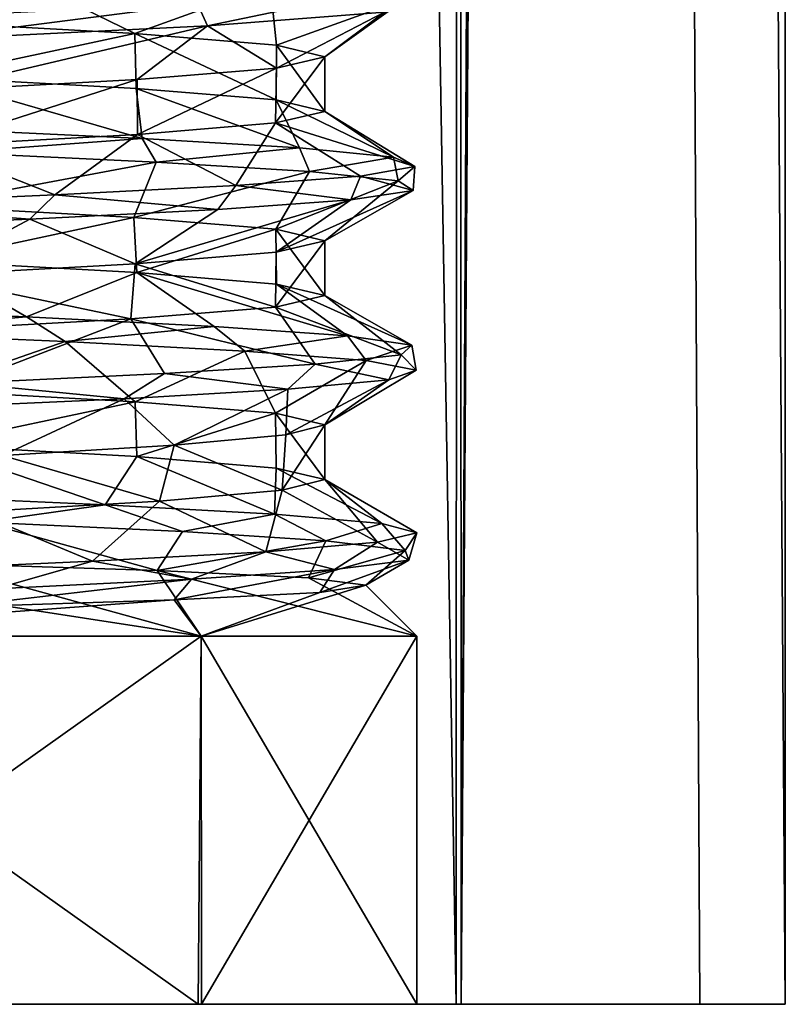
# Model space of a CAD drawing. Units: millimetres. Extents: x -63 to 63, y -4 to 337.
# Drawn here: x 2 to 6, y 25 to 30 of the extents above; entities that cross this region are included whole.
import ezdxf

# ---------------------------------------------------------------- set-up
doc = ezdxf.new("R2010")
doc.units = ezdxf.units.MM
doc.header["$LTSCALE"] = 159.143519
for name, color, linetype in [('722', 7, 'CONTINUOUS'), ('723', 7, 'CONTINUOUS'), ('724', 7, 'CONTINUOUS'), ('730', 7, 'CONTINUOUS'), ('731', 7, 'CONTINUOUS'), ('732', 7, 'CONTINUOUS'), ('767', 7, 'CONTINUOUS'), ('768', 7, 'CONTINUOUS'), ('769', 7, 'CONTINUOUS'), ('770', 7, 'CONTINUOUS'), ('803', 7, 'CONTINUOUS'), ('804', 7, 'CONTINUOUS'), ('815', 7, 'CONTINUOUS'), ('816', 7, 'CONTINUOUS'), ('817', 7, 'CONTINUOUS'), ('818', 7, 'CONTINUOUS'), ('819', 7, 'CONTINUOUS'), ('820', 7, 'CONTINUOUS')]:
    doc.layers.add(name, color=color, linetype=linetype)

msp = doc.modelspace()

# ---------------------------------------------------------------- linework, layer by layer
at = {"layer": '722', "linetype": 'Continuous'}
for points in [[(4.2135, 24.8, 4.2715), (-0.0236, 24.8, 5.9999), (2.8296, 24.8, 2.8269), (4.2135, 24.8, 4.2715)], [(2.8296, 24.8, 2.8269), (-0.0236, 24.8, 5.9999), (0.0161, 24.8, 3.9994), (2.8296, 24.8, 2.8269)], [(-0.0161, 24.8, -3.9994), (0.0236, 24.8, -5.9999), (2.8116, 24.8, -2.8446), (-0.0161, 24.8, -3.9994)], [(0.0236, 24.8, -5.9999), (4.2397, 24.8, -4.2455), (2.8116, 24.8, -2.8446), (0.0236, 24.8, -5.9999)], [(4.2397, 24.8, -4.2455), (4, 24.8), (2.8116, 24.8, -2.8446), (4.2397, 24.8, -4.2455)], [(4, 24.8), (4.2135, 24.8, 4.2715), (2.8296, 24.8, 2.8269), (4, 24.8)], [(4.2397, 24.8, -4.2455), (4.2135, 24.8, 4.2715), (4, 24.8), (4.2397, 24.8, -4.2455)], [(4.2135, 24.8, 4.2715), (4.2397, 24.8, -4.2455), (5.5352, 24.8, 2.3129), (4.2135, 24.8, 4.2715)], [(4.2397, 24.8, -4.2455), (6, 24.8), (5.5352, 24.8, 2.3129), (4.2397, 24.8, -4.2455)]]:
    msp.add_3dface(points, dxfattribs=at)
at = {"layer": '723', "linetype": 'Continuous'}
for points in [[(4.2135, 271.8, -4.2715), (0.0236, 24.8, -5.9999), (-0.0236, 271.8, -5.9999), (4.2135, 271.8, -4.2715)], [(4.2397, 24.8, -4.2455), (0.0236, 24.8, -5.9999), (4.2135, 271.8, -4.2715), (4.2397, 24.8, -4.2455)], [(5.5352, 271.8, -2.3129), (4.2397, 24.8, -4.2455), (4.2135, 271.8, -4.2715), (5.5352, 271.8, -2.3129)], [(6, 24.8), (4.2397, 24.8, -4.2455), (6, 271.8), (6, 24.8)], [(6, 271.8), (4.2397, 24.8, -4.2455), (5.5352, 271.8, -2.3129), (6, 271.8)]]:
    msp.add_3dface(points, dxfattribs=at)
at = {"layer": '724', "linetype": 'Continuous'}
for points in [[(-0.0236, 24.8, 5.9999), (4.2135, 24.8, 4.2715), (0.0236, 271.8, 5.9999), (-0.0236, 24.8, 5.9999)], [(0.0236, 271.8, 5.9999), (4.2135, 24.8, 4.2715), (4.2397, 271.8, 4.2455), (0.0236, 271.8, 5.9999)], [(4.2135, 24.8, 4.2715), (5.5352, 24.8, 2.3129), (4.2397, 271.8, 4.2455), (4.2135, 24.8, 4.2715)], [(5.5352, 24.8, 2.3129), (6, 24.8), (4.2397, 271.8, 4.2455), (5.5352, 24.8, 2.3129)], [(6, 24.8), (6, 271.8), (4.2397, 271.8, 4.2455), (6, 24.8)]]:
    msp.add_3dface(points, dxfattribs=at)
at = {"layer": '730', "linetype": 'Continuous'}
for points in [[(3.5, 28.6512), (3.2315, 28.5884, 1.3445), (3.5, 28.9488), (3.5, 28.6512)], [(3.5, 28.9488), (3.2315, 28.5884, 1.3445), (3.2353, 28.8865, 1.3352), (3.5, 28.9488)], [(3.2315, 28.5884, 1.3445), (2.4697, 28.8235, 2.48), (3.2353, 28.8865, 1.3352), (3.2315, 28.5884, 1.3445)], [(2.4467, 28.5244, 2.5027), (1.3243, 28.7606, 3.2398), (2.4697, 28.8235, 2.48), (2.4467, 28.5244, 2.5027)], [(3.2315, 28.5884, 1.3445), (2.4467, 28.5244, 2.5027), (2.4697, 28.8235, 2.48), (3.2315, 28.5884, 1.3445)], [(2.4467, 28.5244, 2.5027), (1.2956, 28.4615, 3.2514), (1.3243, 28.7606, 3.2398), (2.4467, 28.5244, 2.5027)]]:
    msp.add_3dface(points, dxfattribs=at)
at = {"layer": '731', "linetype": 'Continuous'}
for points in [[(3.5, 29.6512), (3.2328, 29.5886, 1.3412), (3.5, 29.9488), (3.5, 29.6512)], [(3.5, 29.9488), (3.2328, 29.5886, 1.3412), (3.2367, 29.8867, 1.3318), (3.5, 29.9488)], [(3.2367, 29.8867, 1.3318), (2.482, 29.5266, 2.4677), (2.481, 29.8242, 2.4688), (3.2367, 29.8867, 1.3318)], [(3.2328, 29.5886, 1.3412), (2.482, 29.5266, 2.4677), (3.2367, 29.8867, 1.3318), (3.2328, 29.5886, 1.3412)], [(2.482, 29.5266, 2.4677), (1.3608, 29.4647, 3.2246), (2.481, 29.8242, 2.4688), (2.482, 29.5266, 2.4677)], [(2.481, 29.8242, 2.4688), (1.3608, 29.4647, 3.2246), (1.3612, 29.7624, 3.2244), (2.481, 29.8242, 2.4688)]]:
    msp.add_3dface(points, dxfattribs=at)
at = {"layer": '732', "linetype": 'Continuous'}
for points in [[(3.5, 27.6512), (3.2682, 27.5929, 1.2526), (3.5, 27.9488), (3.5, 27.6512)], [(3.2682, 27.5929, 1.2526), (3.2889, 27.8933, 1.197), (3.5, 27.9488), (3.2682, 27.5929, 1.2526)], [(3.2682, 27.5929, 1.2526), (2.6811, 27.8377, 2.2498), (3.2889, 27.8933, 1.197), (3.2682, 27.5929, 1.2526)], [(2.602, 27.5346, 2.3409), (1.7499, 27.7822, 3.0311), (2.6811, 27.8377, 2.2498), (2.602, 27.5346, 2.3409)], [(3.2682, 27.5929, 1.2526), (2.602, 27.5346, 2.3409), (2.6811, 27.8377, 2.2498), (3.2682, 27.5929, 1.2526)], [(2.602, 27.5346, 2.3409), (1.5946, 27.4765, 3.1157), (1.7499, 27.7822, 3.0311), (2.602, 27.5346, 2.3409)]]:
    msp.add_3dface(points, dxfattribs=at)
at = {"layer": '767', "linetype": 'Continuous'}
for points in [[(1.3924, 29.5559, -3.7485), (2.5085, 29.5046, -3.1147), (1.3564, 29.8378, -3.2265), (1.3924, 29.5559, -3.7485)], [(1.3564, 29.8378, -3.2265), (2.5085, 29.5046, -3.1147), (2.4758, 29.7761, -2.474), (1.3564, 29.8378, -3.2265)], [(2.5085, 29.5046, -3.1147), (3.3628, 29.4535, -2.1639), (2.4758, 29.7761, -2.474), (2.5085, 29.5046, -3.1147)], [(2.4758, 29.7761, -2.474), (3.3628, 29.4535, -2.1639), (3.2348, 29.7135, -1.3364), (2.4758, 29.7761, -2.474)], [(3.3628, 29.4535, -2.1639), (3.8726, 29.4026, -0.9977), (3.2348, 29.7135, -1.3364), (3.3628, 29.4535, -2.1639)], [(3.2348, 29.7135, -1.3364), (3.8726, 29.4026, -0.9977), (3.5, 29.6512), (3.2348, 29.7135, -1.3364)], [(3.5, 29.6512), (3.9893, 29.3514, 0.2794), (3.2328, 29.5886, 1.3412), (3.5, 29.6512)], [(3.8726, 29.4026, -0.9977), (3.9893, 29.3514, 0.2794), (3.5, 29.6512), (3.8726, 29.4026, -0.9977)], [(3.2328, 29.5886, 1.3412), (3.0159, 29.2485, 2.6264), (2.482, 29.5266, 2.4677), (3.2328, 29.5886, 1.3412)], [(3.6929, 29.2998, 1.5343), (3.0159, 29.2485, 2.6264), (3.2328, 29.5886, 1.3412), (3.6929, 29.2998, 1.5343)], [(3.9893, 29.3514, 0.2794), (3.6929, 29.2998, 1.5343), (3.2328, 29.5886, 1.3412), (3.9893, 29.3514, 0.2794)], [(2.482, 29.5266, 2.4677), (2.0337, 29.1974, 3.443), (1.3608, 29.4647, 3.2246), (2.482, 29.5266, 2.4677)], [(3.0159, 29.2485, 2.6264), (2.0337, 29.1974, 3.443), (2.482, 29.5266, 2.4677), (3.0159, 29.2485, 2.6264)], [(2.0337, 29.1974, 3.443), (0.8467, 29.1465, 3.9087), (1.3608, 29.4647, 3.2246), (2.0337, 29.1974, 3.443)], [(0.6688, 28.5857, -3.942), (1.8803, 28.5346, -3.5304), (1.3572, 28.8378, -3.2261), (0.6688, 28.5857, -3.942)], [(1.3572, 28.8378, -3.2261), (1.8803, 28.5346, -3.5304), (2.4798, 28.7759, -2.47), (1.3572, 28.8378, -3.2261)], [(1.8803, 28.5346, -3.5304), (2.8992, 28.4834, -2.7533), (2.4798, 28.7759, -2.47), (1.8803, 28.5346, -3.5304)], [(2.8992, 28.4834, -2.7533), (3.6237, 28.4321, -1.6937), (2.4798, 28.7759, -2.47), (2.8992, 28.4834, -2.7533)], [(2.4798, 28.7759, -2.47), (3.6237, 28.4321, -1.6937), (3.2368, 28.7133, -1.3316), (2.4798, 28.7759, -2.47)], [(3.6237, 28.4321, -1.6937), (3.972, 28.3807, -0.4574), (3.2368, 28.7133, -1.3316), (3.6237, 28.4321, -1.6937)], [(3.972, 28.3807, -0.4574), (3.5, 28.6512), (3.2368, 28.7133, -1.3316), (3.972, 28.3807, -0.4574)], [(3.5, 28.6512), (3.9137, 28.3294, 0.8264), (3.2315, 28.5884, 1.3445), (3.5, 28.6512)], [(3.972, 28.3807, -0.4574), (3.9137, 28.3294, 0.8264), (3.5, 28.6512), (3.972, 28.3807, -0.4574)], [(3.2315, 28.5884, 1.3445), (3.448, 28.278, 2.0242), (2.4467, 28.5244, 2.5027), (3.2315, 28.5884, 1.3445)], [(3.9137, 28.3294, 0.8264), (3.448, 28.278, 2.0242), (3.2315, 28.5884, 1.3445), (3.9137, 28.3294, 0.8264)], [(2.4467, 28.5244, 2.5027), (1.5389, 28.1754, 3.6903), (1.2956, 28.4615, 3.2514), (2.4467, 28.5244, 2.5027)], [(2.6297, 28.2267, 3.014), (1.5389, 28.1754, 3.6903), (2.4467, 28.5244, 2.5027), (2.6297, 28.2267, 3.014)], [(3.448, 28.278, 2.0242), (2.6297, 28.2267, 3.014), (2.4467, 28.5244, 2.5027), (3.448, 28.278, 2.0242)], [(1.1655, 27.5654, -3.8251), (2.3079, 27.5146, -3.2661), (1.3595, 27.8377, -3.2252), (1.1655, 27.5654, -3.8251)], [(1.3595, 27.8377, -3.2252), (2.3079, 27.5146, -3.2661), (2.4789, 27.7759, -2.4709), (1.3595, 27.8377, -3.2252)], [(2.3079, 27.5146, -3.2661), (3.2268, 27.4631, -2.3619), (2.4789, 27.7759, -2.4709), (2.3079, 27.5146, -3.2661)], [(2.4789, 27.7759, -2.4709), (3.2268, 27.4631, -2.3619), (3.2359, 27.7134, -1.3337), (2.4789, 27.7759, -2.4709)], [(3.2268, 27.4631, -2.3619), (3.8086, 27.4118, -1.2195), (3.2359, 27.7134, -1.3337), (3.2268, 27.4631, -2.3619)], [(3.2359, 27.7134, -1.3337), (3.8086, 27.4118, -1.2195), (3.5, 27.6512), (3.2359, 27.7134, -1.3337)], [(3.5, 27.6512), (3.7859, 27.3103, 1.2881), (3.2682, 27.5929, 1.2526), (3.5, 27.6512)], [(3.8086, 27.4118, -1.2195), (3.9988, 27.3608, 0.042), (3.5, 27.6512), (3.8086, 27.4118, -1.2195)], [(3.9988, 27.3608, 0.042), (3.7859, 27.3103, 1.2881), (3.5, 27.6512), (3.9988, 27.3608, 0.042)], [(3.2682, 27.5929, 1.2526), (3.1799, 27.2588, 2.4251), (2.602, 27.5346, 2.3409), (3.2682, 27.5929, 1.2526)], [(3.7859, 27.3103, 1.2881), (3.1799, 27.2588, 2.4251), (3.2682, 27.5929, 1.2526), (3.7859, 27.3103, 1.2881)], [(2.602, 27.5346, 2.3409), (2.2391, 27.2071, 3.3131), (1.5946, 27.4765, 3.1157), (2.602, 27.5346, 2.3409)], [(3.1799, 27.2588, 2.4251), (2.2391, 27.2071, 3.3131), (2.602, 27.5346, 2.3409), (3.1799, 27.2588, 2.4251)], [(2.2391, 27.2071, 3.3131), (1.0709, 27.1557, 3.8533), (1.5946, 27.4765, 3.1157), (2.2391, 27.2071, 3.3131)]]:
    msp.add_3dface(points, dxfattribs=at)
at = {"layer": '768', "linetype": 'Continuous'}
for points in [[(1.3161, 29.1375, -3.2431), (1.3572, 28.8378, -3.2261), (2.4636, 29.0745, -2.4861), (1.3161, 29.1375, -3.2431)], [(1.3572, 28.8378, -3.2261), (2.4798, 28.7759, -2.47), (2.4636, 29.0745, -2.4861), (1.3572, 28.8378, -3.2261)], [(2.4636, 29.0745, -2.4861), (2.4798, 28.7759, -2.47), (3.2339, 29.0113, -1.3387), (2.4636, 29.0745, -2.4861)], [(2.4798, 28.7759, -2.47), (3.2368, 28.7133, -1.3316), (3.2339, 29.0113, -1.3387), (2.4798, 28.7759, -2.47)], [(3.2368, 28.7133, -1.3316), (3.5, 28.6512), (3.2339, 29.0113, -1.3387), (3.2368, 28.7133, -1.3316)], [(3.2339, 29.0113, -1.3387), (3.5, 28.6512), (3.5, 28.9488), (3.2339, 29.0113, -1.3387)]]:
    msp.add_3dface(points, dxfattribs=at)
at = {"layer": '769', "linetype": 'Continuous'}
for points in [[(1.3595, 27.8377, -3.2252), (2.4696, 28.0742, -2.4802), (1.3295, 28.1368, -3.2377), (1.3595, 27.8377, -3.2252)], [(1.3595, 27.8377, -3.2252), (2.4789, 27.7759, -2.4709), (2.4696, 28.0742, -2.4802), (1.3595, 27.8377, -3.2252)], [(2.4789, 27.7759, -2.4709), (3.2324, 28.0115, -1.3423), (2.4696, 28.0742, -2.4802), (2.4789, 27.7759, -2.4709)], [(2.4789, 27.7759, -2.4709), (3.2359, 27.7134, -1.3337), (3.2324, 28.0115, -1.3423), (2.4789, 27.7759, -2.4709)], [(3.2359, 27.7134, -1.3337), (3.5, 27.6512), (3.2324, 28.0115, -1.3423), (3.2359, 27.7134, -1.3337)], [(3.5, 27.6512), (3.5, 27.9488), (3.2324, 28.0115, -1.3423), (3.5, 27.6512)]]:
    msp.add_3dface(points, dxfattribs=at)
at = {"layer": '770', "linetype": 'Continuous'}
for points in [[(1.3185, 30.1373, -3.2421), (1.3564, 29.8378, -3.2265), (2.4683, 30.0742, -2.4815), (1.3185, 30.1373, -3.2421)], [(1.3564, 29.8378, -3.2265), (2.4758, 29.7761, -2.474), (2.4683, 30.0742, -2.4815), (1.3564, 29.8378, -3.2265)], [(2.4758, 29.7761, -2.474), (3.2348, 29.7135, -1.3364), (2.4683, 30.0742, -2.4815), (2.4758, 29.7761, -2.474)], [(2.4683, 30.0742, -2.4815), (3.2348, 29.7135, -1.3364), (3.2366, 30.011, -1.332), (2.4683, 30.0742, -2.4815)], [(3.2348, 29.7135, -1.3364), (3.5, 29.6512), (3.2366, 30.011, -1.332), (3.2348, 29.7135, -1.3364)], [(3.5, 29.6512), (3.5, 29.9488), (3.2366, 30.011, -1.332), (3.5, 29.6512)]]:
    msp.add_3dface(points, dxfattribs=at)
at = {"layer": '803', "linetype": 'Continuous'}
for points in [[(2.5839, 29.3761, -3.0526), (1.478, 29.4276, -3.7172), (1.3161, 29.1375, -3.2431), (2.5839, 29.3761, -3.0526)], [(2.5839, 29.3761, -3.0526), (1.3161, 29.1375, -3.2431), (2.4636, 29.0745, -2.4861), (2.5839, 29.3761, -3.0526)], [(3.4173, 29.3247, -2.0794), (2.5839, 29.3761, -3.0526), (2.4636, 29.0745, -2.4861), (3.4173, 29.3247, -2.0794)], [(3.4173, 29.3247, -2.0794), (2.4636, 29.0745, -2.4861), (3.2339, 29.0113, -1.3387), (3.4173, 29.3247, -2.0794)], [(3.8982, 29.2739, -0.8942), (3.4173, 29.3247, -2.0794), (3.2339, 29.0113, -1.3387), (3.8982, 29.2739, -0.8942)], [(3.8982, 29.2739, -0.8942), (3.2339, 29.0113, -1.3387), (3.5, 28.9488), (3.8982, 29.2739, -0.8942)], [(3.9804, 29.2218, 0.3975), (3.8982, 29.2739, -0.8942), (3.5, 28.9488), (3.9804, 29.2218, 0.3975)], [(3.6404, 29.1701, 1.6565), (3.9804, 29.2218, 0.3975), (3.2353, 28.8865, 1.3352), (3.6404, 29.1701, 1.6565)], [(3.9804, 29.2218, 0.3975), (3.5, 28.9488), (3.2353, 28.8865, 1.3352), (3.9804, 29.2218, 0.3975)], [(2.9193, 29.1178, 2.7344), (3.6404, 29.1701, 1.6565), (2.4697, 28.8235, 2.48), (2.9193, 29.1178, 2.7344)], [(2.4697, 28.8235, 2.48), (3.6404, 29.1701, 1.6565), (3.2353, 28.8865, 1.3352), (2.4697, 28.8235, 2.48)], [(1.899, 29.0668, 3.5202), (2.9193, 29.1178, 2.7344), (2.4697, 28.8235, 2.48), (1.899, 29.0668, 3.5202)], [(0.6904, 29.0152, 3.9397), (1.899, 29.0668, 3.5202), (1.3243, 28.7606, 3.2398), (0.6904, 29.0152, 3.9397)], [(1.3243, 28.7606, 3.2398), (1.899, 29.0668, 3.5202), (2.4697, 28.8235, 2.48), (1.3243, 28.7606, 3.2398)], [(2.0899, 28.4005, -3.4101), (0.8982, 28.4515, -3.8978), (1.3295, 28.1368, -3.2377), (2.0899, 28.4005, -3.4101)], [(2.4696, 28.0742, -2.4802), (2.0899, 28.4005, -3.4101), (1.3295, 28.1368, -3.2377), (2.4696, 28.0742, -2.4802)], [(3.0655, 28.3487, -2.5695), (2.0899, 28.4005, -3.4101), (2.4696, 28.0742, -2.4802), (3.0655, 28.3487, -2.5695)], [(3.2324, 28.0115, -1.3423), (3.0655, 28.3487, -2.5695), (2.4696, 28.0742, -2.4802), (3.2324, 28.0115, -1.3423)], [(3.7247, 28.2972, -1.4572), (3.0655, 28.3487, -2.5695), (3.2324, 28.0115, -1.3423), (3.7247, 28.2972, -1.4572)], [(3.5, 27.9488), (3.7247, 28.2972, -1.4572), (3.2324, 28.0115, -1.3423), (3.5, 27.9488)], [(3.9953, 28.2454, -0.1897), (3.7247, 28.2972, -1.4572), (3.5, 27.9488), (3.9953, 28.2454, -0.1897)], [(3.2997, 28.1424, 2.2605), (3.8469, 28.1936, 1.095), (3.2889, 27.8933, 1.197), (3.2997, 28.1424, 2.2605)], [(3.2889, 27.8933, 1.197), (3.8469, 28.1936, 1.095), (3.5, 27.9488), (3.2889, 27.8933, 1.197)], [(3.8469, 28.1936, 1.095), (3.9953, 28.2454, -0.1897), (3.5, 27.9488), (3.8469, 28.1936, 1.095)], [(2.4109, 28.0906, 3.1916), (3.2997, 28.1424, 2.2605), (2.6811, 27.8377, 2.2498), (2.4109, 28.0906, 3.1916)], [(2.6811, 27.8377, 2.2498), (3.2997, 28.1424, 2.2605), (3.2889, 27.8933, 1.197), (2.6811, 27.8377, 2.2498)], [(1.2737, 28.0397, 3.7914), (2.4109, 28.0906, 3.1916), (1.7499, 27.7822, 3.0311), (1.2737, 28.0397, 3.7914)], [(1.7499, 27.7822, 3.0311), (2.4109, 28.0906, 3.1916), (2.6811, 27.8377, 2.2498), (1.7499, 27.7822, 3.0311)], [(1.6416, 27.4203, -3.6475), (1.3971, 27.1956, -3.3226), (2.5904, 27.1562, -2.5626), (1.6416, 27.4203, -3.6475)], [(2.7273, 27.3686, -2.9255), (1.6416, 27.4203, -3.6475), (2.5904, 27.1562, -2.5626), (2.7273, 27.3686, -2.9255)], [(3.5062, 27.3175, -1.9256), (2.7273, 27.3686, -2.9255), (2.5904, 27.1562, -2.5626), (3.5062, 27.3175, -1.9256)], [(3.5062, 27.3175, -1.9256), (2.5904, 27.1562, -2.5626), (3.411, 27.1164, -1.3907), (3.5062, 27.3175, -1.9256)], [(3.9356, 27.2665, -0.7115), (3.5062, 27.3175, -1.9256), (3.411, 27.1164, -1.3907), (3.9356, 27.2665, -0.7115)], [(3.9356, 27.2665, -0.7115), (3.411, 27.1164, -1.3907), (3.7226, 27.0774, 0), (3.9356, 27.2665, -0.7115)], [(3.9555, 27.2139, 0.5967), (3.9356, 27.2665, -0.7115), (3.7226, 27.0774, 0), (3.9555, 27.2139, 0.5967)], [(3.5516, 27.1619, 1.8386), (3.9555, 27.2139, 0.5967), (3.4732, 27.0375, 1.4468), (3.5516, 27.1619, 1.8386)], [(3.9555, 27.2139, 0.5967), (3.7226, 27.0774, 0), (3.4732, 27.0375, 1.4468), (3.9555, 27.2139, 0.5967)], [(2.7752, 27.1098, 2.8809), (3.5516, 27.1619, 1.8386), (2.6819, 26.998, 2.6949), (2.7752, 27.1098, 2.8809)], [(2.6819, 26.998, 2.6949), (3.5516, 27.1619, 1.8386), (3.4732, 27.0375, 1.4468), (2.6819, 26.998, 2.6949)], [(1.7094, 27.0581, 3.6156), (2.7752, 27.1098, 2.8809), (1.4687, 26.9585, 3.5497), (1.7094, 27.0581, 3.6156)], [(1.4687, 26.9585, 3.5497), (2.7752, 27.1098, 2.8809), (2.6819, 26.998, 2.6949), (1.4687, 26.9585, 3.5497)]]:
    msp.add_3dface(points, dxfattribs=at)
at = {"layer": '804', "linetype": 'Continuous'}
for points in [[(1.7742, 30.4148, -3.5844), (1.3185, 30.1373, -3.2421), (2.4683, 30.0742, -2.4815), (1.7742, 30.4148, -3.5844)], [(3.2022, 30.341, -2.3942), (1.7742, 30.4148, -3.5844), (2.4683, 30.0742, -2.4815), (3.2022, 30.341, -2.3942)], [(3.2022, 30.341, -2.3942), (2.4683, 30.0742, -2.4815), (3.2366, 30.011, -1.332), (3.2022, 30.341, -2.3942)], [(3.9399, 30.2653, -0.6917), (3.2022, 30.341, -2.3942), (3.2366, 30.011, -1.332), (3.9399, 30.2653, -0.6917)], [(3.5, 29.9488), (3.9399, 30.2653, -0.6917), (3.2366, 30.011, -1.332), (3.5, 29.9488)], [(3.8233, 30.1913, 1.1713), (3.9399, 30.2653, -0.6917), (3.5, 29.9488), (3.8233, 30.1913, 1.1713)], [(2.8629, 30.1155, 2.7922), (3.8233, 30.1913, 1.1713), (3.2367, 29.8867, 1.3318), (2.8629, 30.1155, 2.7922)], [(3.8233, 30.1913, 1.1713), (3.5, 29.9488), (3.2367, 29.8867, 1.3318), (3.8233, 30.1913, 1.1713)], [(1.2675, 30.0392, 3.7941), (2.8629, 30.1155, 2.7922), (1.3612, 29.7624, 3.2244), (1.2675, 30.0392, 3.7941)], [(2.8629, 30.1155, 2.7922), (2.481, 29.8242, 2.4688), (1.3612, 29.7624, 3.2244), (2.8629, 30.1155, 2.7922)], [(2.8629, 30.1155, 2.7922), (3.2367, 29.8867, 1.3318), (2.481, 29.8242, 2.4688), (2.8629, 30.1155, 2.7922)]]:
    msp.add_3dface(points, dxfattribs=at)
at = {"layer": '815', "linetype": 'Continuous'}
for points in [[(3.787, 30.3095, 1.2844), (2.8629, 30.1155, 2.7922), (2.8079, 30.2352, 2.8473), (3.787, 30.3095, 1.2844)], [(3.8233, 30.1913, 1.1713), (2.8629, 30.1155, 2.7922), (3.787, 30.3095, 1.2844), (3.8233, 30.1913, 1.1713)], [(2.8079, 30.2352, 2.8473), (1.2675, 30.0392, 3.7941), (1.234, 30.1621, 3.8052), (2.8079, 30.2352, 2.8473)], [(2.8629, 30.1155, 2.7922), (1.2675, 30.0392, 3.7941), (2.8079, 30.2352, 2.8473), (2.8629, 30.1155, 2.7922)]]:
    msp.add_3dface(points, dxfattribs=at)
at = {"layer": '816', "linetype": 'Continuous'}
for points in [[(1.3924, 29.5559, -3.7485), (1.478, 29.4276, -3.7172), (2.5085, 29.5046, -3.1147), (1.3924, 29.5559, -3.7485)], [(1.478, 29.4276, -3.7172), (2.5839, 29.3761, -3.0526), (2.5085, 29.5046, -3.1147), (1.478, 29.4276, -3.7172)], [(2.5085, 29.5046, -3.1147), (2.5839, 29.3761, -3.0526), (3.3628, 29.4535, -2.1639), (2.5085, 29.5046, -3.1147)], [(2.5839, 29.3761, -3.0526), (3.4173, 29.3247, -2.0794), (3.3628, 29.4535, -2.1639), (2.5839, 29.3761, -3.0526)], [(3.3628, 29.4535, -2.1639), (3.4173, 29.3247, -2.0794), (3.8726, 29.4026, -0.9977), (3.3628, 29.4535, -2.1639)], [(3.4173, 29.3247, -2.0794), (3.8982, 29.2739, -0.8942), (3.8726, 29.4026, -0.9977), (3.4173, 29.3247, -2.0794)], [(3.8726, 29.4026, -0.9977), (3.8982, 29.2739, -0.8942), (3.9893, 29.3514, 0.2794), (3.8726, 29.4026, -0.9977)], [(3.9893, 29.3514, 0.2794), (3.9804, 29.2218, 0.3975), (3.6929, 29.2998, 1.5343), (3.9893, 29.3514, 0.2794)], [(3.8982, 29.2739, -0.8942), (3.9804, 29.2218, 0.3975), (3.9893, 29.3514, 0.2794), (3.8982, 29.2739, -0.8942)], [(3.6929, 29.2998, 1.5343), (3.6404, 29.1701, 1.6565), (3.0159, 29.2485, 2.6264), (3.6929, 29.2998, 1.5343)], [(3.9804, 29.2218, 0.3975), (3.6404, 29.1701, 1.6565), (3.6929, 29.2998, 1.5343), (3.9804, 29.2218, 0.3975)], [(3.0159, 29.2485, 2.6264), (2.9193, 29.1178, 2.7344), (2.0337, 29.1974, 3.443), (3.0159, 29.2485, 2.6264)], [(3.6404, 29.1701, 1.6565), (2.9193, 29.1178, 2.7344), (3.0159, 29.2485, 2.6264), (3.6404, 29.1701, 1.6565)], [(2.0337, 29.1974, 3.443), (1.899, 29.0668, 3.5202), (0.8467, 29.1465, 3.9087), (2.0337, 29.1974, 3.443)], [(2.9193, 29.1178, 2.7344), (1.899, 29.0668, 3.5202), (2.0337, 29.1974, 3.443), (2.9193, 29.1178, 2.7344)], [(1.899, 29.0668, 3.5202), (0.6904, 29.0152, 3.9397), (0.8467, 29.1465, 3.9087), (1.899, 29.0668, 3.5202)], [(0.6688, 28.5857, -3.942), (0.8982, 28.4515, -3.8978), (1.8803, 28.5346, -3.5304), (0.6688, 28.5857, -3.942)], [(0.8982, 28.4515, -3.8978), (2.0899, 28.4005, -3.4101), (1.8803, 28.5346, -3.5304), (0.8982, 28.4515, -3.8978)], [(1.8803, 28.5346, -3.5304), (2.0899, 28.4005, -3.4101), (2.8992, 28.4834, -2.7533), (1.8803, 28.5346, -3.5304)], [(2.0899, 28.4005, -3.4101), (3.0655, 28.3487, -2.5695), (2.8992, 28.4834, -2.7533), (2.0899, 28.4005, -3.4101)], [(2.8992, 28.4834, -2.7533), (3.0655, 28.3487, -2.5695), (3.6237, 28.4321, -1.6937), (2.8992, 28.4834, -2.7533)], [(3.0655, 28.3487, -2.5695), (3.7247, 28.2972, -1.4572), (3.6237, 28.4321, -1.6937), (3.0655, 28.3487, -2.5695)], [(3.6237, 28.4321, -1.6937), (3.7247, 28.2972, -1.4572), (3.972, 28.3807, -0.4574), (3.6237, 28.4321, -1.6937)], [(3.7247, 28.2972, -1.4572), (3.9953, 28.2454, -0.1897), (3.972, 28.3807, -0.4574), (3.7247, 28.2972, -1.4572)], [(3.972, 28.3807, -0.4574), (3.9953, 28.2454, -0.1897), (3.9137, 28.3294, 0.8264), (3.972, 28.3807, -0.4574)], [(3.9137, 28.3294, 0.8264), (3.8469, 28.1936, 1.095), (3.448, 28.278, 2.0242), (3.9137, 28.3294, 0.8264)], [(3.9953, 28.2454, -0.1897), (3.8469, 28.1936, 1.095), (3.9137, 28.3294, 0.8264), (3.9953, 28.2454, -0.1897)], [(3.448, 28.278, 2.0242), (3.2997, 28.1424, 2.2605), (2.6297, 28.2267, 3.014), (3.448, 28.278, 2.0242)], [(3.8469, 28.1936, 1.095), (3.2997, 28.1424, 2.2605), (3.448, 28.278, 2.0242), (3.8469, 28.1936, 1.095)], [(2.6297, 28.2267, 3.014), (2.4109, 28.0906, 3.1916), (1.5389, 28.1754, 3.6903), (2.6297, 28.2267, 3.014)], [(3.2997, 28.1424, 2.2605), (2.4109, 28.0906, 3.1916), (2.6297, 28.2267, 3.014), (3.2997, 28.1424, 2.2605)], [(2.4109, 28.0906, 3.1916), (1.2737, 28.0397, 3.7914), (1.5389, 28.1754, 3.6903), (2.4109, 28.0906, 3.1916)], [(1.1655, 27.5654, -3.8251), (1.6416, 27.4203, -3.6475), (2.3079, 27.5146, -3.2661), (1.1655, 27.5654, -3.8251)], [(1.6416, 27.4203, -3.6475), (2.7273, 27.3686, -2.9255), (2.3079, 27.5146, -3.2661), (1.6416, 27.4203, -3.6475)], [(2.3079, 27.5146, -3.2661), (2.7273, 27.3686, -2.9255), (3.2268, 27.4631, -2.3619), (2.3079, 27.5146, -3.2661)], [(2.7273, 27.3686, -2.9255), (3.5062, 27.3175, -1.9256), (3.2268, 27.4631, -2.3619), (2.7273, 27.3686, -2.9255)], [(3.2268, 27.4631, -2.3619), (3.5062, 27.3175, -1.9256), (3.8086, 27.4118, -1.2195), (3.2268, 27.4631, -2.3619)], [(3.5062, 27.3175, -1.9256), (3.9356, 27.2665, -0.7115), (3.8086, 27.4118, -1.2195), (3.5062, 27.3175, -1.9256)], [(3.8086, 27.4118, -1.2195), (3.9356, 27.2665, -0.7115), (3.9988, 27.3608, 0.042), (3.8086, 27.4118, -1.2195)], [(3.9988, 27.3608, 0.042), (3.9555, 27.2139, 0.5967), (3.7859, 27.3103, 1.2881), (3.9988, 27.3608, 0.042)], [(3.9356, 27.2665, -0.7115), (3.9555, 27.2139, 0.5967), (3.9988, 27.3608, 0.042), (3.9356, 27.2665, -0.7115)], [(3.7859, 27.3103, 1.2881), (3.5516, 27.1619, 1.8386), (3.1799, 27.2588, 2.4251), (3.7859, 27.3103, 1.2881)], [(3.9555, 27.2139, 0.5967), (3.5516, 27.1619, 1.8386), (3.7859, 27.3103, 1.2881), (3.9555, 27.2139, 0.5967)], [(3.1799, 27.2588, 2.4251), (2.7752, 27.1098, 2.8809), (2.2391, 27.2071, 3.3131), (3.1799, 27.2588, 2.4251)], [(3.5516, 27.1619, 1.8386), (2.7752, 27.1098, 2.8809), (3.1799, 27.2588, 2.4251), (3.5516, 27.1619, 1.8386)], [(2.2391, 27.2071, 3.3131), (1.7094, 27.0581, 3.6156), (1.0709, 27.1557, 3.8533), (2.2391, 27.2071, 3.3131)], [(2.7752, 27.1098, 2.8809), (1.7094, 27.0581, 3.6156), (2.2391, 27.2071, 3.3131), (2.7752, 27.1098, 2.8809)]]:
    msp.add_3dface(points, dxfattribs=at)
at = {"layer": '817', "linetype": 'Continuous'}
for points in [[(2.8284, 26.8, 2.8284), (0.0161, 24.8, 3.9994), (0, 26.8, 4), (2.8284, 26.8, 2.8284)], [(2.8296, 24.8, 2.8269), (0.0161, 24.8, 3.9994), (2.8284, 26.8, 2.8284), (2.8296, 24.8, 2.8269)], [(4, 26.8), (2.8296, 24.8, 2.8269), (2.8284, 26.8, 2.8284), (4, 26.8)], [(4, 24.8), (2.8296, 24.8, 2.8269), (4, 26.8), (4, 24.8)]]:
    msp.add_3dface(points, dxfattribs=at)
at = {"layer": '818', "linetype": 'Continuous'}
for points in [[(-0.0161, 24.8, -3.9994), (2.8116, 24.8, -2.8446), (0, 26.8, -4), (-0.0161, 24.8, -3.9994)], [(0, 26.8, -4), (2.8116, 24.8, -2.8446), (2.8284, 26.8, -2.8284), (0, 26.8, -4)], [(2.8116, 24.8, -2.8446), (4, 24.8), (2.8284, 26.8, -2.8284), (2.8116, 24.8, -2.8446)], [(4, 24.8), (4, 26.8), (2.8284, 26.8, -2.8284), (4, 24.8)]]:
    msp.add_3dface(points, dxfattribs=at)
at = {"layer": '819', "linetype": 'Continuous'}
for points in [[(0, 26.8, -4), (2.8284, 26.8, -2.8284), (0, 27.2361, -3.5639), (0, 26.8, -4)], [(0, 27.2361, -3.5639), (2.8284, 26.8, -2.8284), (1.3971, 27.1956, -3.3226), (0, 27.2361, -3.5639)], [(1.3971, 27.1956, -3.3226), (2.8284, 26.8, -2.8284), (2.5904, 27.1562, -2.5626), (1.3971, 27.1956, -3.3226)], [(2.8284, 26.8, -2.8284), (4, 26.8), (2.5904, 27.1562, -2.5626), (2.8284, 26.8, -2.8284)], [(2.5904, 27.1562, -2.5626), (4, 26.8), (3.411, 27.1164, -1.3907), (2.5904, 27.1562, -2.5626)], [(3.411, 27.1164, -1.3907), (4, 26.8), (3.7226, 27.0774, 0), (3.411, 27.1164, -1.3907)]]:
    msp.add_3dface(points, dxfattribs=at)
at = {"layer": '820', "linetype": 'Continuous'}
for points in [[(4, 26.8), (2.8284, 26.8, 2.8284), (3.7226, 27.0774, 0), (4, 26.8)], [(3.7226, 27.0774, 0), (2.8284, 26.8, 2.8284), (3.4732, 27.0375, 1.4468), (3.7226, 27.0774, 0)], [(2.8284, 26.8, 2.8284), (2.6819, 26.998, 2.6949), (3.4732, 27.0375, 1.4468), (2.8284, 26.8, 2.8284)], [(2.8284, 26.8, 2.8284), (0, 26.8, 4), (2.6819, 26.998, 2.6949), (2.8284, 26.8, 2.8284)], [(0, 26.8, 4), (1.4687, 26.9585, 3.5497), (2.6819, 26.998, 2.6949), (0, 26.8, 4)]]:
    msp.add_3dface(points, dxfattribs=at)

doc.saveas('drawing.dxf')
